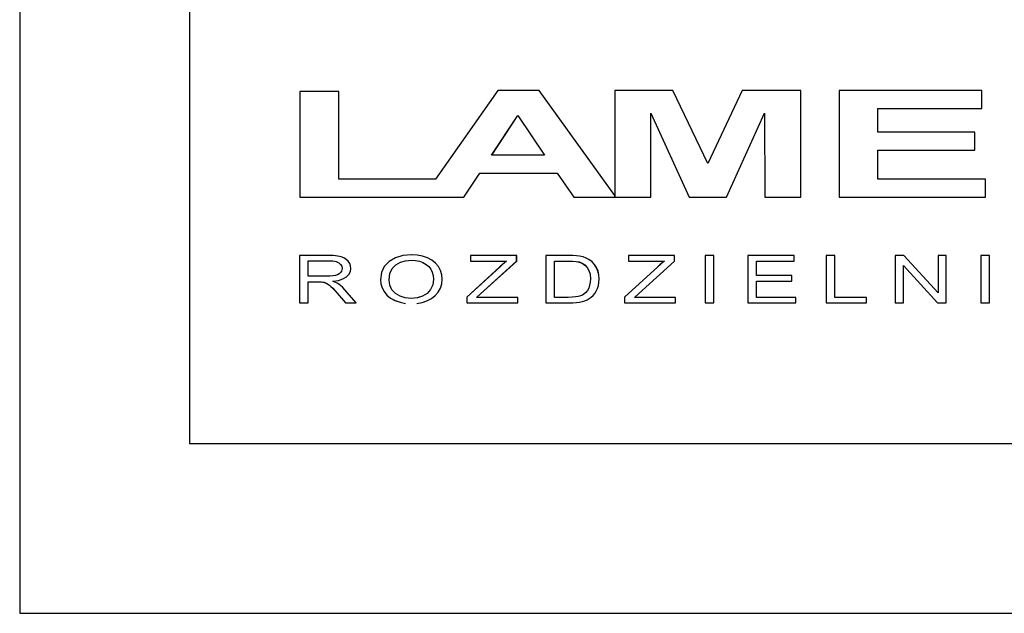
# Model space of a CAD drawing. Units: millimetres. Extents: x 2619 to 10066, y 211 to 5960.
# Drawn here: x 5021 to 5050, y 5069 to 5086 of the extents above; entities that cross this region are included whole.
import ezdxf
from ezdxf.enums import TextEntityAlignment as Align

# ---------------------------------------------------------------- set-up
doc = ezdxf.new("R2010")
doc.units = ezdxf.units.MM
doc.layers.add('CP_TEXTNORM', color=161, linetype='Continuous')
doc.layers.add('TITLE', color=7, linetype='Continuous')
doc.styles.add('CP_TXTCON', font='arial.ttf', dxfattribs={"width": 0.8})
doc.styles.add('CP_TXTCON_IT', font='arial.ttf', dxfattribs={"width": 0.8, "oblique": 15})
doc.styles.get("Standard").update_dxf_attribs({"font": 'arial.ttf'})

# ---------------------------------------------------------------- blocks, each defined once
blk = doc.blocks.new('A3_lamel')
at = {"color": 7, "linetype": 'Continuous'}
blk.add_lwpolyline([(0, 0), (420, 0), (420, 297), (0, 297)], close=True, dxfattribs=at)
at = {"linetype": 'Continuous'}
blk.add_lwpolyline([(5, 5), (415, 5), (415, 279.054), (5, 279.054)], close=True, dxfattribs=at)
blk.add_lwpolyline([(5, 5), (110, 5), (110, 27.5), (5, 27.5)], close=True)
at = {"layer": 'CP_TEXTNORM', "color": 7, "linetype": 'Continuous'}
for p, q in [((14.077, 15.387), (12.236, 12.772)), ((14.077, 15.387), (12.236, 12.772)), ((15.288, 15.387), (14.077, 15.387)), ((15.288, 15.387), (14.077, 15.387)), ((17.514, 12.292), (15.288, 15.387)), ((17.514, 12.292), (15.288, 15.387)), ((19.227, 15.387), (17.514, 15.387)), ((17.514, 15.387), (17.514, 12.241)), ((20.257, 13.238), (19.227, 15.387)), ((21.268, 15.387), (20.257, 13.238)), ((22.991, 15.387), (21.268, 15.387)), ((22.991, 12.241), (22.991, 15.387)), ((24.118, 15.387), (24.118, 12.241)), ((28.322, 15.387), (24.118, 15.387)), ((28.322, 14.856), (28.322, 15.387)), ((8.25, 15.358), (8.25, 12.241)), ((9.39, 15.358), (8.25, 15.358)), ((9.39, 15.358), (8.25, 15.358)), ((8.25, 15.358), (8.25, 12.241)), ((9.39, 12.772), (9.39, 15.358)), ((9.39, 12.772), (9.39, 15.358)), ((25.258, 14.158), (25.258, 14.856)), ((25.258, 14.856), (28.322, 14.856)), ((13.892, 13.48), (14.664, 14.65)), ((14.664, 14.65), (15.45, 13.48)), ((18.577, 12.241), (18.581, 14.716)), ((18.581, 14.716), (19.702, 12.241)), ((20.8, 12.241), (21.923, 14.716)), ((21.923, 14.716), (21.928, 12.241)), ((28.111, 14.158), (25.258, 14.158)), ((28.111, 13.627), (28.111, 14.158)), ((25.258, 13.627), (28.111, 13.627)), ((25.258, 12.772), (25.258, 13.627)), ((15.45, 13.48), (13.892, 13.48)), ((12.236, 12.772), (9.39, 12.772)), ((12.236, 12.772), (9.39, 12.772)), ((13.074, 12.241), (13.541, 12.949)), ((13.074, 12.241), (13.541, 12.949)), ((13.541, 12.949), (15.824, 12.949)), ((13.541, 12.949), (15.824, 12.949)), ((15.824, 12.949), (16.306, 12.241)), ((15.824, 12.949), (16.306, 12.241)), ((28.427, 12.772), (25.258, 12.772)), ((28.427, 12.241), (28.427, 12.772)), ((8.25, 12.241), (11.863, 12.241)), ((8.25, 12.241), (11.863, 12.241)), ((11.863, 12.241), (12.243, 12.241)), ((11.863, 12.241), (12.243, 12.241)), ((12.243, 12.241), (13.074, 12.241)), ((12.243, 12.241), (13.074, 12.241)), ((16.306, 12.241), (17.514, 12.241)), ((16.306, 12.241), (17.514, 12.241)), ((17.514, 12.241), (17.514, 12.292)), ((17.514, 12.241), (17.514, 12.292)), ((17.514, 12.241), (18.577, 12.241)), ((19.702, 12.241), (20.8, 12.241)), ((21.928, 12.241), (22.991, 12.241)), ((24.118, 12.241), (28.427, 12.241)), ((9.077, 10.529), (8.239, 10.529)), ((8.239, 10.529), (8.239, 9.135)), ((9.231, 10.525), (9.077, 10.529)), ((9.359, 10.512), (9.231, 10.525)), ((9.46, 10.491), (9.359, 10.512)), ((9.541, 10.46), (9.46, 10.491)), ((9.611, 10.416), (9.541, 10.46)), ((11.057, 10.465), (10.871, 10.356)), ((11.276, 10.531), (11.057, 10.465)), ((11.528, 10.553), (11.276, 10.531)), ((11.698, 10.542), (11.528, 10.553)), ((11.856, 10.511), (11.698, 10.542)), ((12.003, 10.46), (11.856, 10.511)), ((12.132, 10.391), (12.003, 10.46)), ((14.628, 10.529), (13.272, 10.529)), ((13.272, 10.529), (13.272, 10.366)), ((14.628, 10.366), (14.628, 10.529)), ((16.141, 10.529), (15.489, 10.529)), ((15.489, 10.529), (15.489, 9.135)), ((16.277, 10.527), (16.141, 10.529)), ((16.389, 10.52), (16.277, 10.527)), ((16.479, 10.509), (16.389, 10.52)), ((16.582, 10.486), (16.479, 10.509)), ((16.674, 10.453), (16.582, 10.486)), ((16.756, 10.41), (16.674, 10.453)), ((19.271, 10.529), (17.915, 10.529)), ((17.915, 10.529), (17.915, 10.366)), ((19.271, 10.366), (19.271, 10.529)), ((20.428, 10.529), (20.175, 10.529)), ((20.175, 10.529), (20.175, 9.135)), ((20.428, 9.135), (20.428, 10.529)), ((22.799, 10.529), (21.434, 10.529)), ((21.434, 10.529), (21.434, 9.135)), ((22.799, 10.366), (22.799, 10.529)), ((23.991, 10.529), (23.738, 10.529)), ((23.738, 10.529), (23.738, 9.135)), ((23.991, 9.297), (23.991, 10.529)), ((26.027, 10.529), (25.772, 10.529)), ((25.772, 10.529), (25.772, 9.135)), ((27.032, 9.432), (26.027, 10.529)), ((27.032, 10.529), (27.032, 9.432)), ((27.271, 10.529), (27.032, 10.529)), ((27.271, 9.135), (27.271, 10.529)), ((28.542, 10.529), (28.289, 10.529)), ((28.289, 10.529), (28.289, 9.135)), ((28.542, 9.135), (28.542, 10.529)), ((8.492, 10.376), (9.087, 10.376)), ((8.492, 9.918), (8.492, 10.376)), ((9.087, 10.376), (9.214, 10.369)), ((9.214, 10.369), (9.316, 10.348)), ((9.316, 10.348), (9.393, 10.313)), ((9.393, 10.313), (9.447, 10.267)), ((9.447, 10.267), (9.479, 10.213)), ((9.479, 10.213), (9.49, 10.151)), ((9.49, 10.151), (9.484, 10.107)), ((9.669, 10.359), (9.611, 10.416)), ((9.712, 10.293), (9.669, 10.359)), ((9.738, 10.223), (9.712, 10.293)), ((9.733, 10.055), (9.747, 10.148)), ((9.747, 10.148), (9.738, 10.223)), ((10.73, 10.208), (10.646, 10.027)), ((10.871, 10.356), (10.73, 10.208)), ((10.897, 9.998), (10.961, 10.147)), ((10.961, 10.147), (11.068, 10.256)), ((11.068, 10.256), (11.205, 10.331)), ((11.205, 10.331), (11.359, 10.375)), ((11.359, 10.375), (11.529, 10.39)), ((11.529, 10.39), (11.651, 10.382)), ((11.651, 10.382), (11.764, 10.359)), ((11.764, 10.359), (11.869, 10.321)), ((11.869, 10.321), (11.962, 10.268)), ((11.962, 10.268), (12.039, 10.202)), ((12.039, 10.202), (12.099, 10.124)), ((12.24, 10.305), (12.132, 10.391)), ((12.325, 10.203), (12.24, 10.305)), ((12.387, 10.088), (12.325, 10.203)), ((14.137, 10.195), (13.162, 9.304)), ((13.272, 10.366), (14.333, 10.366)), ((13.566, 9.396), (14.628, 10.366)), ((14.204, 10.258), (14.137, 10.195)), ((14.269, 10.315), (14.204, 10.258)), ((14.333, 10.366), (14.269, 10.315)), ((15.742, 10.366), (16.139, 10.366)), ((15.742, 9.297), (15.742, 10.366)), ((16.139, 10.366), (16.274, 10.363)), ((16.274, 10.363), (16.382, 10.354)), ((16.382, 10.354), (16.463, 10.338)), ((16.463, 10.338), (16.551, 10.302)), ((16.551, 10.302), (16.63, 10.25)), ((16.63, 10.25), (16.7, 10.18)), ((16.7, 10.18), (16.754, 10.09)), ((16.848, 10.342), (16.756, 10.41)), ((16.923, 10.262), (16.848, 10.342)), ((16.981, 10.171), (16.923, 10.262)), ((17.022, 10.069), (16.981, 10.171)), ((18.78, 10.195), (17.805, 9.304)), ((17.915, 10.366), (18.976, 10.366)), ((18.209, 9.396), (19.271, 10.366)), ((18.847, 10.258), (18.78, 10.195)), ((18.912, 10.315), (18.847, 10.258)), ((18.976, 10.366), (18.912, 10.315)), ((21.687, 10.366), (22.799, 10.366)), ((21.687, 9.937), (21.687, 10.366)), ((26.011, 9.135), (26.011, 10.231)), ((26.011, 10.231), (27.015, 9.135)), ((9.027, 9.918), (8.492, 9.918)), ((9.133, 9.92), (9.027, 9.918)), ((9.221, 9.929), (9.133, 9.92)), ((9.294, 9.943), (9.221, 9.929)), ((9.353, 9.964), (9.294, 9.943)), ((9.401, 9.992), (9.353, 9.964)), ((9.439, 10.026), (9.401, 9.992)), ((9.467, 10.066), (9.439, 10.026)), ((9.484, 10.107), (9.467, 10.066)), ((9.515, 9.839), (9.618, 9.899)), ((9.618, 9.899), (9.69, 9.972)), ((9.69, 9.972), (9.733, 10.055)), ((10.646, 10.027), (10.617, 9.812)), ((10.875, 9.808), (10.897, 9.998)), ((12.099, 10.124), (12.143, 10.035)), ((12.143, 10.035), (12.169, 9.936)), ((12.169, 9.936), (12.178, 9.829)), ((12.424, 9.964), (12.387, 10.088)), ((12.436, 9.829), (12.424, 9.964)), ((16.754, 10.09), (16.786, 9.978)), ((16.786, 9.978), (16.797, 9.843)), ((17.046, 9.959), (17.022, 10.069)), ((17.055, 9.839), (17.046, 9.959)), ((22.728, 9.937), (21.687, 9.937)), ((22.728, 9.774), (22.728, 9.937)), ((8.492, 9.135), (8.492, 9.755)), ((8.492, 9.755), (8.781, 9.755)), ((8.781, 9.755), (8.839, 9.755)), ((8.839, 9.755), (8.885, 9.752)), ((8.885, 9.752), (8.919, 9.749)), ((8.919, 9.749), (8.958, 9.74)), ((8.958, 9.74), (8.996, 9.727)), ((8.996, 9.727), (9.033, 9.711)), ((9.033, 9.711), (9.073, 9.689)), ((9.073, 9.689), (9.115, 9.657)), ((9.115, 9.657), (9.161, 9.617)), ((9.161, 9.617), (9.212, 9.566)), ((9.212, 9.566), (9.272, 9.502)), ((9.217, 9.77), (9.382, 9.796)), ((9.278, 9.746), (9.217, 9.77)), ((9.328, 9.723), (9.278, 9.746)), ((9.368, 9.7), (9.328, 9.723)), ((9.439, 9.647), (9.368, 9.7)), ((9.382, 9.796), (9.515, 9.839)), ((9.508, 9.585), (9.439, 9.647)), ((9.574, 9.515), (9.508, 9.585)), ((10.617, 9.812), (10.629, 9.693)), ((10.629, 9.693), (10.666, 9.577)), ((10.666, 9.577), (10.726, 9.466)), ((10.896, 9.653), (10.875, 9.808)), ((10.957, 9.521), (10.896, 9.653)), ((12.158, 9.664), (12.096, 9.526)), ((12.178, 9.829), (12.158, 9.664)), ((12.319, 9.45), (12.384, 9.566)), ((12.384, 9.566), (12.423, 9.693)), ((12.423, 9.693), (12.436, 9.829)), ((16.747, 9.572), (16.71, 9.503)), ((16.775, 9.651), (16.747, 9.572)), ((16.792, 9.742), (16.775, 9.651)), ((16.797, 9.843), (16.792, 9.742)), ((17.004, 9.558), (17.032, 9.644)), ((17.032, 9.644), (17.049, 9.737)), ((17.049, 9.737), (17.055, 9.839)), ((21.687, 9.774), (22.728, 9.774)), ((21.687, 9.297), (21.687, 9.774)), ((9.272, 9.502), (9.34, 9.425)), ((9.34, 9.425), (9.589, 9.135)), ((9.9, 9.135), (9.574, 9.515)), ((10.726, 9.466), (10.81, 9.364)), ((10.81, 9.364), (10.917, 9.277)), ((10.917, 9.277), (11.047, 9.206)), ((11.06, 9.413), (10.957, 9.521)), ((11.194, 9.332), (11.06, 9.413)), ((11.349, 9.284), (11.194, 9.332)), ((11.525, 9.268), (11.349, 9.284)), ((11.704, 9.285), (11.525, 9.268)), ((11.86, 9.333), (11.704, 9.285)), ((11.994, 9.415), (11.86, 9.333)), ((12.096, 9.526), (11.994, 9.415)), ((12.12, 9.263), (12.23, 9.348)), ((12.23, 9.348), (12.319, 9.45)), ((13.162, 9.304), (13.162, 9.135)), ((13.45, 9.297), (13.566, 9.396)), ((14.661, 9.297), (13.45, 9.297)), ((14.661, 9.135), (14.661, 9.297)), ((16.146, 9.297), (15.742, 9.297)), ((16.262, 9.3), (16.146, 9.297)), ((16.359, 9.308), (16.262, 9.3)), ((16.439, 9.322), (16.359, 9.308)), ((16.505, 9.342), (16.439, 9.322)), ((16.562, 9.366), (16.505, 9.342)), ((16.609, 9.394), (16.562, 9.366)), ((16.664, 9.444), (16.609, 9.394)), ((16.71, 9.503), (16.664, 9.444)), ((16.764, 9.263), (16.821, 9.305)), ((16.821, 9.305), (16.875, 9.355)), ((16.875, 9.355), (16.924, 9.413)), ((16.924, 9.413), (16.968, 9.481)), ((16.968, 9.481), (17.004, 9.558)), ((17.805, 9.304), (17.805, 9.135)), ((18.093, 9.297), (18.209, 9.396)), ((19.304, 9.297), (18.093, 9.297)), ((19.304, 9.135), (19.304, 9.297)), ((22.842, 9.297), (21.687, 9.297)), ((22.842, 9.135), (22.842, 9.297)), ((24.921, 9.297), (23.991, 9.297)), ((24.921, 9.135), (24.921, 9.297)), ((8.239, 9.135), (8.492, 9.135)), ((9.589, 9.135), (9.9, 9.135)), ((11.047, 9.206), (11.194, 9.153)), ((11.194, 9.153), (11.354, 9.121)), ((11.688, 9.12), (11.842, 9.149)), ((11.842, 9.149), (11.988, 9.197)), ((11.988, 9.197), (12.12, 9.263)), ((13.162, 9.135), (14.661, 9.135)), ((15.489, 9.135), (16.173, 9.135)), ((16.173, 9.135), (16.283, 9.137)), ((16.283, 9.137), (16.384, 9.145)), ((16.384, 9.145), (16.477, 9.158)), ((16.477, 9.158), (16.561, 9.176)), ((16.561, 9.176), (16.636, 9.199)), ((16.636, 9.199), (16.703, 9.228)), ((16.703, 9.228), (16.764, 9.263)), ((17.805, 9.135), (19.304, 9.135)), ((20.175, 9.135), (20.428, 9.135)), ((21.434, 9.135), (22.842, 9.135)), ((23.738, 9.135), (24.921, 9.135)), ((25.772, 9.135), (26.011, 9.135)), ((27.015, 9.135), (27.271, 9.135)), ((28.289, 9.135), (28.542, 9.135))]:
    blk.add_line(p, q, dxfattribs=at)
at = {"color": 1, "linetype": 'ByBlock', "style": 'CP_TXTCON', "width": 0.8, "flags": 8}
blk.add_attdef('1:1', text='', height=3, dxfattribs=at).set_placement((405.016, 22.5), align=Align.CENTER)
blk.add_attdef('SPRAWDZ', (130, 15), '', height=2.5, dxfattribs=at)
at = {"color": 7, "flags": 9}
blk.add_attdef('WD_TB', (0, 0), '', height=1.57, dxfattribs=at)
at = {"layer": 'TITLE', "color": 1, "style": 'CP_TXTCON_IT', "oblique": 15, "width": 0.8}
for tag, p in [('TITLE#1', (305, 22.5)), ('TITLE#2', (305, 17.5)), ('TITLE#3', (305, 12.5))]:
    blk.add_attdef(tag, text='', height=2.5, dxfattribs=at).set_placement(p, align=Align.CENTER)
at = {"layer": 'TITLE', "color": 1, "style": 'CP_TXTCON', "width": 0.8}
blk.add_attdef('SH#', text='', height=3, dxfattribs=at).set_placement((392.5, 7.5), align=Align.RIGHT)
blk.add_attdef('SHTS', (400, 7.5), '', height=3, dxfattribs=at)
blk.add_attdef('TITLE#5', text='', height=3, dxfattribs=at).set_placement((137.5, 10), align=Align.TOP_LEFT)

msp = doc.modelspace()

# ---------------------------------------------------------------- linework, layer by layer
at = {"color": 7, "linetype": 'Continuous'}
msp.add_lwpolyline([(5021.288, 5068.792), (5441.288, 5068.792), (5441.288, 5365.792), (5021.288, 5365.792)], close=True, dxfattribs=at)
at = {"linetype": 'Continuous'}
msp.add_lwpolyline([(5026.288, 5073.792), (5436.288, 5073.792), (5436.288, 5347.846), (5026.288, 5347.846)], close=True, dxfattribs=at)
msp.add_lwpolyline([(5026.288, 5073.792), (5131.288, 5073.792), (5131.288, 5096.292), (5026.288, 5096.292)], close=True)
at = {"layer": 'CP_TEXTNORM', "color": 7, "linetype": 'Continuous'}
for p, q in [((5029.538, 5084.15), (5029.538, 5081.033)), ((5030.677, 5084.15), (5029.538, 5084.15)), ((5030.677, 5084.15), (5029.538, 5084.15)), ((5029.538, 5084.15), (5029.538, 5081.033)), ((5030.677, 5081.563), (5030.677, 5084.15)), ((5030.677, 5081.563), (5030.677, 5084.15)), ((5035.365, 5084.179), (5033.524, 5081.563)), ((5035.365, 5084.179), (5033.524, 5081.563)), ((5036.575, 5084.179), (5035.365, 5084.179)), ((5036.575, 5084.179), (5035.365, 5084.179)), ((5038.801, 5081.084), (5036.575, 5084.179)), ((5038.801, 5081.084), (5036.575, 5084.179)), ((5040.515, 5084.179), (5038.801, 5084.179)), ((5038.801, 5084.179), (5038.801, 5081.033)), ((5041.545, 5082.03), (5040.515, 5084.179)), ((5042.556, 5084.179), (5041.545, 5082.03)), ((5044.278, 5084.179), (5042.556, 5084.179)), ((5044.278, 5081.033), (5044.278, 5084.179)), ((5045.406, 5084.179), (5045.406, 5081.033)), ((5049.61, 5084.179), (5045.406, 5084.179)), ((5049.61, 5083.648), (5049.61, 5084.179)), ((5046.545, 5082.95), (5046.545, 5083.648)), ((5046.545, 5083.648), (5049.61, 5083.648)), ((5035.179, 5082.271), (5035.951, 5083.441)), ((5035.951, 5083.441), (5036.737, 5082.271)), ((5039.864, 5081.033), (5039.869, 5083.508)), ((5039.869, 5083.508), (5040.99, 5081.033)), ((5042.088, 5081.033), (5043.211, 5083.508)), ((5043.211, 5083.508), (5043.216, 5081.033)), ((5049.399, 5082.95), (5046.545, 5082.95)), ((5049.399, 5082.419), (5049.399, 5082.95)), ((5046.545, 5082.419), (5049.399, 5082.419)), ((5046.545, 5081.563), (5046.545, 5082.419)), ((5036.737, 5082.271), (5035.179, 5082.271)), ((5033.524, 5081.563), (5030.677, 5081.563)), ((5033.524, 5081.563), (5030.677, 5081.563)), ((5034.362, 5081.033), (5034.829, 5081.74)), ((5034.362, 5081.033), (5034.829, 5081.74)), ((5034.829, 5081.74), (5037.111, 5081.74)), ((5034.829, 5081.74), (5037.111, 5081.74)), ((5037.111, 5081.74), (5037.594, 5081.033)), ((5037.111, 5081.74), (5037.594, 5081.033)), ((5049.715, 5081.563), (5046.545, 5081.563)), ((5049.715, 5081.033), (5049.715, 5081.563)), ((5029.538, 5081.033), (5033.15, 5081.033)), ((5029.538, 5081.033), (5033.15, 5081.033)), ((5033.15, 5081.033), (5033.531, 5081.033)), ((5033.15, 5081.033), (5033.531, 5081.033)), ((5033.531, 5081.033), (5034.362, 5081.033)), ((5033.531, 5081.033), (5034.362, 5081.033)), ((5037.594, 5081.033), (5038.801, 5081.033)), ((5037.594, 5081.033), (5038.801, 5081.033)), ((5038.801, 5081.033), (5038.801, 5081.084)), ((5038.801, 5081.033), (5038.801, 5081.084)), ((5038.801, 5081.033), (5039.864, 5081.033)), ((5040.99, 5081.033), (5042.088, 5081.033)), ((5043.216, 5081.033), (5044.278, 5081.033)), ((5045.406, 5081.033), (5049.715, 5081.033)), ((5030.365, 5079.321), (5029.526, 5079.321)), ((5029.526, 5079.321), (5029.526, 5077.927)), ((5030.519, 5079.316), (5030.365, 5079.321)), ((5030.646, 5079.304), (5030.519, 5079.316)), ((5030.747, 5079.283), (5030.646, 5079.304)), ((5030.829, 5079.252), (5030.747, 5079.283)), ((5030.898, 5079.207), (5030.829, 5079.252)), ((5032.345, 5079.257), (5032.159, 5079.148)), ((5032.564, 5079.322), (5032.345, 5079.257)), ((5032.815, 5079.344), (5032.564, 5079.322)), ((5032.985, 5079.334), (5032.815, 5079.344)), ((5033.144, 5079.303), (5032.985, 5079.334)), ((5033.29, 5079.252), (5033.144, 5079.303)), ((5033.42, 5079.182), (5033.29, 5079.252)), ((5035.915, 5079.321), (5034.559, 5079.321)), ((5034.559, 5079.321), (5034.559, 5079.158)), ((5035.915, 5079.158), (5035.915, 5079.321)), ((5037.429, 5079.321), (5036.777, 5079.321)), ((5036.777, 5079.321), (5036.777, 5077.927)), ((5037.565, 5079.318), (5037.429, 5079.321)), ((5037.677, 5079.312), (5037.565, 5079.318)), ((5037.766, 5079.301), (5037.677, 5079.312)), ((5037.869, 5079.278), (5037.766, 5079.301)), ((5037.962, 5079.245), (5037.869, 5079.278)), ((5038.044, 5079.201), (5037.962, 5079.245)), ((5040.558, 5079.321), (5039.203, 5079.321)), ((5039.203, 5079.321), (5039.203, 5079.158)), ((5040.558, 5079.158), (5040.558, 5079.321)), ((5041.716, 5079.321), (5041.463, 5079.321)), ((5041.463, 5079.321), (5041.463, 5077.927)), ((5041.716, 5077.927), (5041.716, 5079.321)), ((5044.087, 5079.321), (5042.722, 5079.321)), ((5042.722, 5079.321), (5042.722, 5077.927)), ((5044.087, 5079.158), (5044.087, 5079.321)), ((5045.278, 5079.321), (5045.025, 5079.321)), ((5045.025, 5079.321), (5045.025, 5077.927)), ((5045.278, 5078.089), (5045.278, 5079.321)), ((5047.315, 5079.321), (5047.06, 5079.321)), ((5047.06, 5079.321), (5047.06, 5077.927)), ((5048.32, 5078.224), (5047.315, 5079.321)), ((5048.32, 5079.321), (5048.32, 5078.224)), ((5048.558, 5079.321), (5048.32, 5079.321)), ((5048.558, 5077.927), (5048.558, 5079.321)), ((5049.829, 5079.321), (5049.576, 5079.321)), ((5049.576, 5079.321), (5049.576, 5077.927)), ((5049.829, 5077.927), (5049.829, 5079.321)), ((5029.779, 5079.168), (5030.375, 5079.168)), ((5029.779, 5078.709), (5029.779, 5079.168)), ((5030.375, 5079.168), (5030.502, 5079.161)), ((5030.502, 5079.161), (5030.603, 5079.14)), ((5030.603, 5079.14), (5030.68, 5079.105)), ((5030.68, 5079.105), (5030.734, 5079.058)), ((5030.734, 5079.058), (5030.766, 5079.004)), ((5030.766, 5079.004), (5030.777, 5078.942)), ((5030.777, 5078.942), (5030.772, 5078.899)), ((5030.956, 5079.15), (5030.898, 5079.207)), ((5031, 5079.085), (5030.956, 5079.15)), ((5031.026, 5079.015), (5031, 5079.085)), ((5031.02, 5078.847), (5031.035, 5078.94)), ((5031.035, 5078.94), (5031.026, 5079.015)), ((5032.018, 5079), (5031.933, 5078.819)), ((5032.159, 5079.148), (5032.018, 5079)), ((5032.184, 5078.789), (5032.248, 5078.939)), ((5032.248, 5078.939), (5032.355, 5079.048)), ((5032.355, 5079.048), (5032.493, 5079.122)), ((5032.493, 5079.122), (5032.646, 5079.167)), ((5032.646, 5079.167), (5032.817, 5079.182)), ((5032.817, 5079.182), (5032.938, 5079.174)), ((5032.938, 5079.174), (5033.052, 5079.151)), ((5033.052, 5079.151), (5033.157, 5079.113)), ((5033.157, 5079.113), (5033.25, 5079.06)), ((5033.25, 5079.06), (5033.326, 5078.994)), ((5033.326, 5078.994), (5033.387, 5078.916)), ((5033.527, 5079.097), (5033.42, 5079.182)), ((5033.613, 5078.995), (5033.527, 5079.097)), ((5033.674, 5078.88), (5033.613, 5078.995)), ((5035.424, 5078.987), (5034.45, 5078.095)), ((5034.559, 5079.158), (5035.62, 5079.158)), ((5034.854, 5078.188), (5035.915, 5079.158)), ((5035.491, 5079.05), (5035.424, 5078.987)), ((5035.556, 5079.107), (5035.491, 5079.05)), ((5035.62, 5079.158), (5035.556, 5079.107)), ((5037.03, 5079.158), (5037.427, 5079.158)), ((5037.03, 5078.089), (5037.03, 5079.158)), ((5037.427, 5079.158), (5037.562, 5079.155)), ((5037.562, 5079.155), (5037.67, 5079.145)), ((5037.67, 5079.145), (5037.751, 5079.129)), ((5037.751, 5079.129), (5037.839, 5079.094)), ((5037.839, 5079.094), (5037.918, 5079.041)), ((5037.918, 5079.041), (5037.987, 5078.972)), ((5037.987, 5078.972), (5038.041, 5078.882)), ((5038.135, 5079.133), (5038.044, 5079.201)), ((5038.21, 5079.054), (5038.135, 5079.133)), ((5038.268, 5078.962), (5038.21, 5079.054)), ((5038.309, 5078.861), (5038.268, 5078.962)), ((5040.068, 5078.987), (5039.093, 5078.095)), ((5039.203, 5079.158), (5040.263, 5079.158)), ((5039.497, 5078.188), (5040.558, 5079.158)), ((5040.134, 5079.05), (5040.068, 5078.987)), ((5040.2, 5079.107), (5040.134, 5079.05)), ((5040.263, 5079.158), (5040.2, 5079.107)), ((5042.974, 5079.158), (5044.087, 5079.158)), ((5042.974, 5078.728), (5042.974, 5079.158)), ((5047.298, 5077.927), (5047.298, 5079.023)), ((5047.298, 5079.023), (5048.303, 5077.927)), ((5030.315, 5078.709), (5029.779, 5078.709)), ((5030.42, 5078.712), (5030.315, 5078.709)), ((5030.509, 5078.721), (5030.42, 5078.712)), ((5030.581, 5078.735), (5030.509, 5078.721)), ((5030.64, 5078.756), (5030.581, 5078.735)), ((5030.689, 5078.783), (5030.64, 5078.756)), ((5030.727, 5078.818), (5030.689, 5078.783)), ((5030.755, 5078.857), (5030.727, 5078.818)), ((5030.772, 5078.899), (5030.755, 5078.857)), ((5030.803, 5078.631), (5030.905, 5078.691)), ((5030.905, 5078.691), (5030.977, 5078.764)), ((5030.977, 5078.764), (5031.02, 5078.847)), ((5031.933, 5078.819), (5031.905, 5078.604)), ((5032.163, 5078.6), (5032.184, 5078.789)), ((5033.387, 5078.916), (5033.431, 5078.827)), ((5033.431, 5078.827), (5033.457, 5078.728)), ((5033.457, 5078.728), (5033.465, 5078.62)), ((5033.711, 5078.755), (5033.674, 5078.88)), ((5033.724, 5078.621), (5033.711, 5078.755)), ((5038.041, 5078.882), (5038.074, 5078.77)), ((5038.074, 5078.77), (5038.085, 5078.635)), ((5038.085, 5078.635), (5038.079, 5078.533)), ((5038.334, 5078.75), (5038.309, 5078.861)), ((5038.342, 5078.631), (5038.334, 5078.75)), ((5044.015, 5078.728), (5042.974, 5078.728)), ((5044.015, 5078.566), (5044.015, 5078.728)), ((5029.779, 5077.927), (5029.779, 5078.547)), ((5029.779, 5078.547), (5030.068, 5078.547)), ((5030.068, 5078.547), (5030.126, 5078.546)), ((5030.126, 5078.546), (5030.172, 5078.544)), ((5030.172, 5078.544), (5030.207, 5078.541)), ((5030.207, 5078.541), (5030.245, 5078.532)), ((5030.245, 5078.532), (5030.283, 5078.519)), ((5030.283, 5078.519), (5030.321, 5078.503)), ((5030.321, 5078.503), (5030.36, 5078.48)), ((5030.36, 5078.48), (5030.402, 5078.449)), ((5030.402, 5078.449), (5030.448, 5078.409)), ((5030.448, 5078.409), (5030.499, 5078.358)), ((5030.499, 5078.358), (5030.559, 5078.294)), ((5030.505, 5078.561), (5030.669, 5078.588)), ((5030.565, 5078.538), (5030.505, 5078.561)), ((5030.616, 5078.515), (5030.565, 5078.538)), ((5030.655, 5078.492), (5030.616, 5078.515)), ((5030.727, 5078.438), (5030.655, 5078.492)), ((5030.669, 5078.588), (5030.803, 5078.631)), ((5030.796, 5078.376), (5030.727, 5078.438)), ((5030.862, 5078.306), (5030.796, 5078.376)), ((5031.905, 5078.604), (5031.917, 5078.485)), ((5031.917, 5078.485), (5031.953, 5078.369)), ((5031.953, 5078.369), (5032.014, 5078.257)), ((5032.183, 5078.444), (5032.163, 5078.6)), ((5032.245, 5078.312), (5032.183, 5078.444)), ((5033.445, 5078.455), (5033.384, 5078.317)), ((5033.465, 5078.62), (5033.445, 5078.455)), ((5033.607, 5078.242), (5033.672, 5078.358)), ((5033.672, 5078.358), (5033.711, 5078.485)), ((5033.711, 5078.485), (5033.724, 5078.621)), ((5038.035, 5078.364), (5037.997, 5078.295)), ((5038.063, 5078.443), (5038.035, 5078.364)), ((5038.079, 5078.533), (5038.063, 5078.443)), ((5038.255, 5078.272), (5038.292, 5078.35)), ((5038.292, 5078.35), (5038.32, 5078.436)), ((5038.32, 5078.436), (5038.337, 5078.529)), ((5038.337, 5078.529), (5038.342, 5078.631)), ((5042.974, 5078.566), (5044.015, 5078.566)), ((5042.974, 5078.089), (5042.974, 5078.566)), ((5030.559, 5078.294), (5030.628, 5078.217)), ((5030.628, 5078.217), (5030.877, 5077.927)), ((5031.188, 5077.927), (5030.862, 5078.306)), ((5032.014, 5078.257), (5032.098, 5078.155)), ((5032.098, 5078.155), (5032.205, 5078.069)), ((5032.205, 5078.069), (5032.334, 5077.998)), ((5032.348, 5078.204), (5032.245, 5078.312)), ((5032.482, 5078.124), (5032.348, 5078.204)), ((5032.637, 5078.076), (5032.482, 5078.124)), ((5032.813, 5078.06), (5032.637, 5078.076)), ((5032.991, 5078.076), (5032.813, 5078.06)), ((5033.148, 5078.125), (5032.991, 5078.076)), ((5033.281, 5078.206), (5033.148, 5078.125)), ((5033.276, 5077.988), (5033.408, 5078.055)), ((5033.384, 5078.317), (5033.281, 5078.206)), ((5033.408, 5078.055), (5033.518, 5078.139)), ((5033.518, 5078.139), (5033.607, 5078.242)), ((5034.45, 5078.095), (5034.45, 5077.927)), ((5034.738, 5078.089), (5034.854, 5078.188)), ((5035.949, 5078.089), (5034.738, 5078.089)), ((5035.949, 5077.927), (5035.949, 5078.089)), ((5037.433, 5078.089), (5037.03, 5078.089)), ((5037.549, 5078.092), (5037.433, 5078.089)), ((5037.647, 5078.1), (5037.549, 5078.092)), ((5037.727, 5078.114), (5037.647, 5078.1)), ((5037.793, 5078.133), (5037.727, 5078.114)), ((5037.849, 5078.157), (5037.793, 5078.133)), ((5037.896, 5078.186), (5037.849, 5078.157)), ((5037.951, 5078.235), (5037.896, 5078.186)), ((5037.997, 5078.295), (5037.951, 5078.235)), ((5037.99, 5078.02), (5038.051, 5078.054)), ((5038.051, 5078.054), (5038.109, 5078.097)), ((5038.109, 5078.097), (5038.163, 5078.147)), ((5038.163, 5078.147), (5038.212, 5078.205)), ((5038.212, 5078.205), (5038.255, 5078.272)), ((5039.093, 5078.095), (5039.093, 5077.927)), ((5039.381, 5078.089), (5039.497, 5078.188)), ((5040.592, 5078.089), (5039.381, 5078.089)), ((5040.592, 5077.927), (5040.592, 5078.089)), ((5044.13, 5078.089), (5042.974, 5078.089)), ((5044.13, 5077.927), (5044.13, 5078.089)), ((5046.209, 5078.089), (5045.278, 5078.089)), ((5046.209, 5077.927), (5046.209, 5078.089)), ((5029.526, 5077.927), (5029.779, 5077.927)), ((5030.877, 5077.927), (5031.188, 5077.927)), ((5032.334, 5077.998), (5032.482, 5077.945)), ((5032.482, 5077.945), (5032.641, 5077.913)), ((5032.975, 5077.912), (5033.129, 5077.941)), ((5033.129, 5077.941), (5033.276, 5077.988)), ((5034.45, 5077.927), (5035.949, 5077.927)), ((5036.777, 5077.927), (5037.46, 5077.927)), ((5037.46, 5077.927), (5037.57, 5077.929)), ((5037.57, 5077.929), (5037.672, 5077.937)), ((5037.672, 5077.937), (5037.764, 5077.95)), ((5037.764, 5077.95), (5037.848, 5077.968)), ((5037.848, 5077.968), (5037.924, 5077.991)), ((5037.924, 5077.991), (5037.99, 5078.02)), ((5039.093, 5077.927), (5040.592, 5077.927)), ((5041.463, 5077.927), (5041.716, 5077.927)), ((5042.722, 5077.927), (5044.13, 5077.927)), ((5045.025, 5077.927), (5046.209, 5077.927)), ((5047.06, 5077.927), (5047.298, 5077.927)), ((5048.303, 5077.927), (5048.558, 5077.927)), ((5049.576, 5077.927), (5049.829, 5077.927))]:
    msp.add_line(p, q, dxfattribs=at)

# ---------------------------------------------------------------- block references
msp.add_blockref('A3_lamel', (5021.288, 5068.792))

doc.saveas('drawing.dxf')
